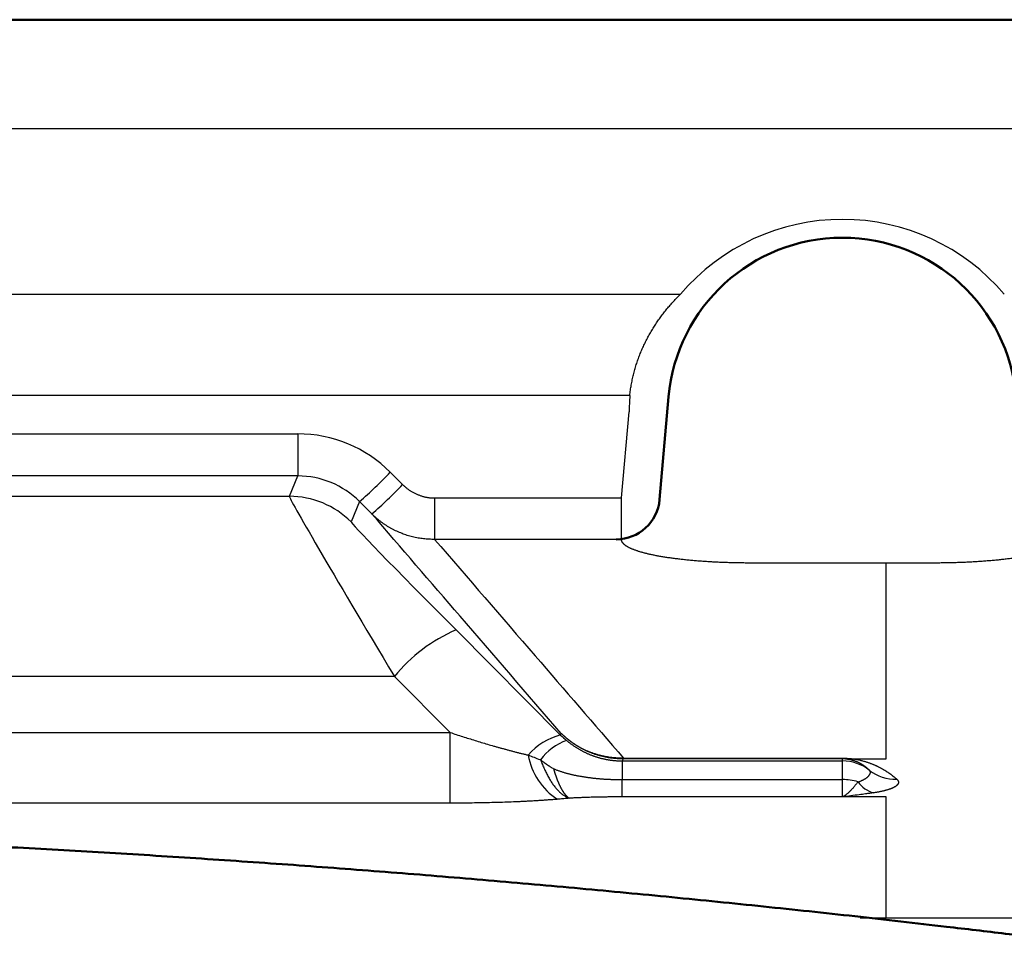
# Model space of a CAD drawing. Units: millimetres. Extents: x 0 to 603, y -1 to 424.
# Drawn here: x 144 to 167, y 335 to 356 of the extents above; entities that cross this region are included whole.
import ezdxf

# ---------------------------------------------------------------- set-up
doc = ezdxf.new("R2010")
doc.units = ezdxf.units.MM
doc.header["$LTSCALE"] = 0.26555
doc.layers.add('NoLayerName_001', color=7, linetype='Continuous')

msp = doc.modelspace()

# ---------------------------------------------------------------- linework, layer by layer
at = {"layer": 'NoLayerName_001', "color": 140, "linetype": 'Continuous', "lineweight": 50}
for p, q in [((52.176, 356.234), (200.176, 356.234)), ((158.985, 345.23), (159.191, 347.582))]:
    msp.add_line(p, q, dxfattribs=at)
at = {"layer": 'NoLayerName_001', "color": 140, "linetype": 'Continuous', "lineweight": 25}
for p, q in [((201.176, 353.734), (51.176, 353.734)), ((92.887, 349.939), (159.464, 349.939)), ((158.303, 347.613), (94.048, 347.613)), ((158.114, 345.266), (158.286, 347.239)), ((101.66, 346.736), (150.691, 346.736)), ((150.691, 346.736), (150.691, 345.771)), ((152.812, 345.857), (153.095, 345.574)), ((150.691, 345.771), (101.66, 345.771)), ((150.497, 345.304), (150.691, 345.771)), ((133.247, 345.304), (150.497, 345.304)), ((152.105, 345.185), (151.911, 344.718)), ((152.388, 344.902), (152.105, 345.185)), ((153.828, 345.266), (153.828, 344.317)), ((153.828, 345.266), (158.114, 345.266)), ((158.114, 344.317), (158.114, 345.266)), ((158.114, 344.317), (153.828, 344.317)), ((158.114, 344.306), (158.114, 344.317)), ((164.176, 343.775), (161.07, 343.775)), ((165.281, 343.775), (164.176, 343.775)), ((154.318, 342.24), (156.716, 339.831)), ((152.904, 341.173), (136.444, 341.173)), ((154.183, 339.889), (152.904, 341.173)), ((137.981, 339.889), (154.183, 339.889)), ((154.183, 338.269), (154.183, 339.889)), ((156.716, 339.831), (156.731, 339.868)), ((158.146, 339.284), (158.127, 339.237)), ((158.158, 339.284), (158.158, 339.3)), ((158.158, 339.3), (163.176, 339.3)), ((163.176, 339.284), (158.158, 339.284)), ((163.176, 339.284), (163.176, 339.3)), ((163.176, 339.237), (163.176, 339.284)), ((163.403, 339.285), (164.176, 339.285)), ((158.127, 339.237), (158.127, 338.809)), ((158.127, 339.237), (163.176, 339.237)), ((163.176, 338.809), (163.176, 339.237)), ((158.127, 338.809), (163.176, 338.809)), ((163.176, 338.412), (163.176, 338.809)), ((163.176, 338.412), (158.127, 338.412)), ((164.176, 338.412), (163.176, 338.412)), ((154.183, 338.269), (137.981, 338.269)), ((163.584, 335.641), (164.176, 335.641)), ((164.176, 335.641), (180.946, 335.641))]:
    msp.add_line(p, q, dxfattribs=at)
at = {"layer": 'NoLayerName_001', "color": 140, "linetype": 'Continuous', "lineweight": 50}
for centre, radius, start, end in [((163.176, 347.234), 4, 5, 175), ((157.989, 345.317), 1, 270, 355)]:
    msp.add_arc(centre, radius, start, end, dxfattribs=at)
at = {"layer": 'NoLayerName_001', "color": 140, "linetype": 'Continuous', "lineweight": 25}
for centre, radius, start, end in [((163.176, 347.202), 4.89, 175.1691, 179.5568), ((145.424, 352.92), 10.221, 310.8151, 316.2856), ((145.708, 352.637), 10.22, 310.815, 316.2859), ((150.497, 343.304), 2, 45.0076, 89.9925), ((155.801, 338.804), 3.742, 113.339, 140.7218), ((157.089, 338.398), 1.481, 104.5683, 138.9146), ((157.301, 338.493), 1.295, 110.3439, 143.6285), ((157.47, 339.633), 1.52, 189.9086, 237.033), ((158.158, 339.305), 0.0243, 193.2886, 240.3216), ((163.319, 339.617), 0.343, 265.0777, 284.2705), ((163.176, 338.237), 1, 51.5449, 90.0002), ((163.177, 337.564), 1.245, 73.3876, 90.0831), ((164.382, 339.766), 0.947, 231.9019, 272.2657), ((164.062, 339.13), 0.647, 215.2746, 254.7061)]:
    msp.add_arc(centre, radius, start, end, dxfattribs=at)
for centre, major_axis, ratio, start_param, end_param in [((163.176, 346.783), (0, 4.872), 0.999949, 5.417079, 7.149291), ((150.69, 343.734), (0.707, 2.918), 0.999173, 5.735451, 6.520723), ((150.69, 343.769), (0.492, 1.941), 0.998675, 5.745675, 6.530947), ((153.498, 340.305), (-3, 5), 0.01089, 0.010918, 1.389728), ((154.912, 341.719), (3.001, -3), 0.012341, 3.146702, 4.525512), ((158.134, 341.255), (0.422, 1.969), 0.992868, 2.566264, 2.657949)]:
    msp.add_ellipse(centre, major_axis=major_axis, ratio=ratio, start_param=start_param, end_param=end_param, dxfattribs=at)
for points, knots in [([(159.228, 349.689), (159.241, 349.704), (159.266, 349.732), (159.305, 349.775), (159.344, 349.817), (159.383, 349.858), (159.423, 349.899), (159.45, 349.926), (159.464, 349.939)], [0, 0, 0, 0, 0.0573344, 0.1146294, 0.1718813, 0.229086, 0.2862395, 0.3433373, 0.3433373, 0.3433373, 0.3433373]), ([(158.303, 347.613), (158.305, 347.634), (158.309, 347.675), (158.317, 347.736), (158.326, 347.796), (158.336, 347.856), (158.347, 347.916), (158.359, 347.975), (158.372, 348.034), (158.386, 348.093), (158.4, 348.151), (158.416, 348.209), (158.433, 348.267), (158.451, 348.324), (158.469, 348.381), (158.489, 348.437), (158.509, 348.493), (158.531, 348.549), (158.553, 348.605), (158.576, 348.66), (158.6, 348.714), (158.625, 348.768), (158.651, 348.822), (158.677, 348.875), (158.704, 348.928), (158.732, 348.98), (158.761, 349.031), (158.79, 349.082), (158.82, 349.132), (158.85, 349.181), (158.882, 349.23), (158.914, 349.279), (158.946, 349.326), (158.979, 349.374), (159.013, 349.42), (159.047, 349.466), (159.082, 349.512), (159.118, 349.557), (159.154, 349.602), (159.191, 349.646), (159.216, 349.675), (159.228, 349.689)], [0, 0, 0, 0, 0.061688, 0.123097, 0.184251, 0.245172, 0.305881, 0.366399, 0.426748, 0.486947, 0.547016, 0.606975, 0.666842, 0.726661, 0.786502, 0.846352, 0.906196, 0.966018, 1.025802, 1.085531, 1.145189, 1.204758, 1.26422, 1.323558, 1.382743, 1.441703, 1.500441, 1.558978, 1.61733, 1.675515, 1.733549, 1.79145, 1.849232, 1.906912, 1.964505, 2.022025, 2.07951, 2.136971, 2.194404, 2.251807, 2.309178, 2.309178, 2.309178, 2.309178]), ([(153.095, 345.574), (153.102, 345.566), (153.118, 345.551), (153.142, 345.529), (153.167, 345.508), (153.193, 345.487), (153.219, 345.467), (153.245, 345.448), (153.272, 345.43), (153.3, 345.413), (153.328, 345.397), (153.357, 345.382), (153.387, 345.367), (153.416, 345.353), (153.447, 345.341), (153.477, 345.329), (153.508, 345.318), (153.539, 345.308), (153.57, 345.299), (153.602, 345.292), (153.633, 345.285), (153.665, 345.279), (153.697, 345.274), (153.73, 345.271), (153.762, 345.268), (153.795, 345.267), (153.817, 345.266), (153.828, 345.266)], [0, 0, 0, 0, 0.0329057, 0.0657197, 0.0984584, 0.1311383, 0.1637761, 0.1963888, 0.2289935, 0.2616075, 0.2942483, 0.3269335, 0.3596808, 0.3925083, 0.4253991, 0.4581648, 0.4907971, 0.5233236, 0.5557727, 0.5881732, 0.6205544, 0.6529461, 0.6853783, 0.7178814, 0.750486, 0.7832225, 0.8161218, 0.8161218, 0.8161218, 0.8161218]), ([(156.731, 339.868), (155.958, 340.764), (154.509, 342.442), (153.062, 344.12), (152.388, 344.902)], [0, 0, 0, 0, 3.552028, 6.648942, 6.648942, 6.648942, 6.648942]), ([(153.828, 344.317), (153.806, 344.317), (153.764, 344.317), (153.699, 344.319), (153.636, 344.323), (153.572, 344.329), (153.509, 344.338), (153.447, 344.348), (153.385, 344.36), (153.323, 344.374), (153.261, 344.391), (153.2, 344.409), (153.14, 344.429), (153.08, 344.451), (153.02, 344.476), (152.961, 344.502), (152.904, 344.529), (152.847, 344.559), (152.791, 344.59), (152.737, 344.623), (152.683, 344.658), (152.631, 344.695), (152.58, 344.733), (152.53, 344.772), (152.481, 344.814), (152.433, 344.857), (152.403, 344.887), (152.388, 344.902)], [0, 0, 0, 0, 0.064442, 0.128557, 0.192403, 0.25604, 0.319527, 0.382925, 0.446293, 0.509691, 0.573178, 0.636814, 0.700656, 0.764763, 0.829119, 0.89334, 0.957393, 1.021312, 1.085135, 1.148898, 1.212636, 1.276386, 1.340184, 1.404066, 1.468068, 1.532225, 1.596574, 1.596574, 1.596574, 1.596574]), ([(153.828, 344.317), (154.596, 343.426), (156.039, 341.754), (157.483, 340.082), (158.158, 339.3)], [0, 0, 0, 0, 3.528547, 6.627312, 6.627312, 6.627312, 6.627312]), ([(158.906, 343.943), (158.892, 343.946), (158.864, 343.951), (158.824, 343.96), (158.784, 343.968), (158.746, 343.977), (158.708, 343.986), (158.671, 343.995), (158.636, 344.004), (158.602, 344.013), (158.568, 344.022), (158.536, 344.032), (158.505, 344.041), (158.475, 344.051), (158.446, 344.061), (158.418, 344.071), (158.392, 344.081), (158.366, 344.091), (158.342, 344.101), (158.319, 344.111), (158.298, 344.121), (158.277, 344.132), (158.258, 344.142), (158.239, 344.153), (158.222, 344.164), (158.207, 344.174), (158.192, 344.185), (158.179, 344.196), (158.167, 344.207), (158.156, 344.218), (158.146, 344.229), (158.138, 344.24), (158.131, 344.251), (158.125, 344.262), (158.12, 344.273), (158.117, 344.284), (158.115, 344.295), (158.115, 344.302), (158.114, 344.306)], [0, 0, 0, 0, 0.0423408, 0.0837686, 0.124269, 0.1638276, 0.2024302, 0.2400628, 0.2767118, 0.3123636, 0.3470053, 0.3806239, 0.4132074, 0.4447439, 0.4752222, 0.5046319, 0.5329634, 0.5602079, 0.5863582, 0.6114358, 0.6355055, 0.6585701, 0.6806309, 0.701692, 0.7217598, 0.7408446, 0.7589605, 0.7761269, 0.7923693, 0.8077216, 0.8222362, 0.8359776, 0.8490213, 0.861456, 0.8733835, 0.8849193, 0.8961909, 0.9073347, 0.9073347, 0.9073347, 0.9073347]), ([(161.07, 343.775), (161.049, 343.775), (161.007, 343.775), (160.945, 343.775), (160.882, 343.776), (160.82, 343.777), (160.758, 343.778), (160.696, 343.779), (160.634, 343.78), (160.573, 343.782), (160.512, 343.784), (160.451, 343.786), (160.39, 343.789), (160.33, 343.791), (160.269, 343.794), (160.209, 343.797), (160.149, 343.801), (160.09, 343.804), (160.031, 343.808), (159.973, 343.812), (159.915, 343.816), (159.858, 343.821), (159.802, 343.826), (159.746, 343.83), (159.691, 343.835), (159.636, 343.841), (159.583, 343.846), (159.529, 343.852), (159.477, 343.858), (159.425, 343.864), (159.374, 343.87), (159.323, 343.877), (159.273, 343.883), (159.224, 343.89), (159.176, 343.897), (159.128, 343.905), (159.082, 343.912), (159.036, 343.92), (158.992, 343.927), (158.948, 343.935), (158.92, 343.941), (158.906, 343.943)], [0, 0, 0, 0, 0.062903, 0.125582, 0.188038, 0.250273, 0.312289, 0.374088, 0.43567, 0.497038, 0.558193, 0.619163, 0.680014, 0.7407, 0.80116, 0.861336, 0.921168, 0.980599, 1.039569, 1.098019, 1.15589, 1.21314, 1.269763, 1.325762, 1.381139, 1.435895, 1.490032, 1.543551, 1.596455, 1.648746, 1.700423, 1.751454, 1.801792, 1.851386, 1.900189, 1.948153, 1.995228, 2.041367, 2.08652, 2.130665, 2.173904, 2.173904, 2.173904, 2.173904]), ([(164.176, 339.285), (164.176, 340.085), (164.176, 341.581), (164.176, 343.078), (164.176, 343.775)], [0, 0, 0, 0, 2.397902, 4.48938, 4.48938, 4.48938, 4.48938]), ([(167.317, 343.92), (167.302, 343.918), (167.272, 343.912), (167.225, 343.905), (167.179, 343.898), (167.131, 343.891), (167.082, 343.884), (167.033, 343.877), (166.982, 343.871), (166.931, 343.864), (166.879, 343.858), (166.826, 343.852), (166.772, 343.847), (166.718, 343.841), (166.663, 343.836), (166.608, 343.831), (166.552, 343.826), (166.495, 343.821), (166.438, 343.817), (166.381, 343.812), (166.323, 343.808), (166.264, 343.805), (166.205, 343.801), (166.146, 343.798), (166.086, 343.795), (166.026, 343.792), (165.965, 343.789), (165.904, 343.787), (165.843, 343.784), (165.781, 343.782), (165.72, 343.781), (165.657, 343.779), (165.595, 343.778), (165.533, 343.777), (165.47, 343.776), (165.407, 343.775), (165.344, 343.775), (165.302, 343.775), (165.281, 343.775)], [0, 0, 0, 0, 0.045799, 0.092421, 0.13987, 0.188149, 0.237261, 0.287211, 0.338001, 0.389635, 0.442089, 0.495309, 0.549244, 0.603841, 0.659048, 0.714815, 0.771088, 0.827815, 0.884946, 0.942489, 1.00056, 1.059136, 1.118193, 1.177702, 1.237637, 1.29797, 1.358676, 1.419727, 1.481095, 1.542754, 1.604678, 1.666838, 1.729207, 1.79176, 1.854468, 1.917305, 1.980244, 2.043258, 2.043258, 2.043258, 2.043258]), ([(154.183, 339.889), (154.23, 339.874), (154.325, 339.842), (154.468, 339.796), (154.611, 339.751), (154.754, 339.706), (154.897, 339.663), (155.04, 339.62), (155.16, 339.585), (155.256, 339.558), (155.328, 339.538), (155.4, 339.518), (155.472, 339.498), (155.543, 339.479), (155.615, 339.46), (155.687, 339.441), (155.759, 339.423), (155.83, 339.405), (155.901, 339.388), (155.949, 339.377), (155.973, 339.371)], [0, 0, 0, 0, 0.150203, 0.300267, 0.450188, 0.599961, 0.749583, 0.899052, 1.048452, 1.123171, 1.197865, 1.272502, 1.347051, 1.421482, 1.495764, 1.569865, 1.643757, 1.717409, 1.790791, 1.863875, 1.863875, 1.863875, 1.863875]), ([(156.888, 339.728), (156.879, 339.735), (156.86, 339.75), (156.834, 339.773), (156.807, 339.796), (156.782, 339.82), (156.756, 339.844), (156.74, 339.86), (156.731, 339.868)], [0, 0, 0, 0, 0.0351789, 0.0703292, 0.1054227, 0.1404313, 0.175327, 0.2100819, 0.2100819, 0.2100819, 0.2100819]), ([(156.886, 339.73), (156.877, 339.738), (156.859, 339.752), (156.833, 339.775), (156.807, 339.797), (156.781, 339.821), (156.756, 339.844), (156.74, 339.86), (156.731, 339.868)], [0, 0, 0, 0, 0.0347116, 0.0693923, 0.1040145, 0.1385509, 0.1729741, 0.207257, 0.207257, 0.207257, 0.207257]), ([(156.851, 339.707), (156.859, 339.7), (156.876, 339.687), (156.9, 339.667), (156.925, 339.648), (156.95, 339.629), (156.975, 339.611), (157, 339.593), (157.026, 339.576), (157.051, 339.559), (157.077, 339.543), (157.103, 339.527), (157.128, 339.511), (157.154, 339.496), (157.18, 339.482), (157.207, 339.468), (157.233, 339.454), (157.26, 339.44), (157.286, 339.428), (157.313, 339.415), (157.34, 339.403), (157.368, 339.391), (157.395, 339.38), (157.423, 339.369), (157.451, 339.358), (157.479, 339.348), (157.508, 339.338), (157.536, 339.329), (157.565, 339.32), (157.595, 339.312), (157.624, 339.303), (157.654, 339.296), (157.683, 339.289), (157.714, 339.282), (157.744, 339.275), (157.774, 339.27), (157.805, 339.264), (157.837, 339.259), (157.868, 339.255), (157.9, 339.251), (157.921, 339.248), (157.932, 339.247)], [0, 0, 0, 0, 0.03172, 0.063259, 0.094622, 0.125813, 0.156838, 0.187701, 0.218407, 0.248959, 0.279361, 0.309618, 0.339732, 0.369717, 0.399604, 0.429414, 0.459163, 0.488871, 0.518556, 0.548236, 0.57793, 0.607656, 0.637433, 0.667278, 0.697208, 0.727217, 0.75731, 0.78749, 0.817766, 0.848142, 0.878626, 0.909224, 0.939943, 0.97079, 1.001771, 1.0329, 1.064255, 1.09585, 1.127662, 1.159668, 1.191844, 1.191844, 1.191844, 1.191844]), ([(158.134, 339.299), (158.123, 339.299), (158.099, 339.299), (158.065, 339.3), (158.03, 339.301), (157.995, 339.303), (157.961, 339.305), (157.926, 339.308), (157.892, 339.312), (157.858, 339.316), (157.823, 339.321), (157.789, 339.327), (157.756, 339.333), (157.722, 339.339), (157.688, 339.346), (157.654, 339.354), (157.621, 339.362), (157.587, 339.371), (157.554, 339.381), (157.521, 339.391), (157.488, 339.402), (157.455, 339.413), (157.423, 339.425), (157.39, 339.437), (157.358, 339.45), (157.327, 339.464), (157.295, 339.478), (157.264, 339.493), (157.233, 339.508), (157.203, 339.523), (157.172, 339.539), (157.142, 339.556), (157.113, 339.573), (157.083, 339.591), (157.054, 339.609), (157.026, 339.628), (156.997, 339.647), (156.969, 339.667), (156.941, 339.688), (156.913, 339.709), (156.895, 339.723), (156.886, 339.73)], [0, 0, 0, 0, 0.034971, 0.06984, 0.104616, 0.139312, 0.173937, 0.208504, 0.243022, 0.277502, 0.311955, 0.346391, 0.380821, 0.415272, 0.449785, 0.484351, 0.51896, 0.5536, 0.588259, 0.622928, 0.657594, 0.692248, 0.726877, 0.761471, 0.796018, 0.830496, 0.864914, 0.899281, 0.933609, 0.967908, 1.002189, 1.036461, 1.070737, 1.105027, 1.13934, 1.173691, 1.208145, 1.242705, 1.277343, 1.312034, 1.346749, 1.346749, 1.346749, 1.346749]), ([(158.146, 339.284), (158.134, 339.284), (158.111, 339.284), (158.076, 339.285), (158.041, 339.286), (158.006, 339.289), (157.971, 339.291), (157.937, 339.295), (157.902, 339.299), (157.868, 339.303), (157.833, 339.308), (157.799, 339.314), (157.765, 339.32), (157.731, 339.327), (157.697, 339.335), (157.663, 339.343), (157.629, 339.351), (157.595, 339.361), (157.562, 339.371), (157.528, 339.381), (157.495, 339.392), (157.462, 339.404), (157.429, 339.416), (157.397, 339.429), (157.364, 339.442), (157.332, 339.456), (157.301, 339.47), (157.269, 339.485), (157.238, 339.501), (157.207, 339.517), (157.177, 339.533), (157.147, 339.55), (157.117, 339.568), (157.087, 339.586), (157.058, 339.605), (157.029, 339.624), (157, 339.644), (156.971, 339.664), (156.943, 339.685), (156.915, 339.706), (156.897, 339.721), (156.888, 339.728)], [0, 0, 0, 0, 0.035179, 0.070263, 0.105263, 0.14019, 0.175055, 0.209868, 0.244641, 0.279385, 0.314109, 0.348825, 0.383543, 0.41829, 0.453107, 0.487987, 0.522917, 0.557887, 0.592884, 0.627898, 0.662917, 0.697931, 0.732927, 0.767896, 0.802822, 0.837687, 0.872497, 0.907262, 0.941993, 0.976701, 1.011396, 1.046089, 1.08079, 1.11551, 1.150259, 1.18505, 1.21995, 1.254962, 1.290057, 1.325209, 1.360388, 1.360388, 1.360388, 1.360388]), ([(155.973, 339.371), (156.062, 339.337), (156.157, 339.3), (156.253, 339.263), (156.259, 339.261)], [0, 0, 0, 0, 0.2864043, 0.3068771, 0.3068771, 0.3068771, 0.3068771]), ([(156.259, 339.261), (156.266, 339.243), (156.278, 339.207), (156.299, 339.153), (156.321, 339.101), (156.343, 339.051), (156.365, 339.002), (156.389, 338.954), (156.412, 338.907), (156.437, 338.862), (156.462, 338.819), (156.488, 338.778), (156.514, 338.738), (156.54, 338.699), (156.567, 338.663), (156.595, 338.629), (156.622, 338.596), (156.65, 338.565), (156.679, 338.537), (156.708, 338.51), (156.737, 338.485), (156.766, 338.463), (156.795, 338.442), (156.825, 338.424), (156.854, 338.407), (156.884, 338.393), (156.904, 338.385), (156.914, 338.381)], [0, 0, 0, 0, 0.057982, 0.115092, 0.171291, 0.226542, 0.280807, 0.334051, 0.38624, 0.437342, 0.487326, 0.536166, 0.583835, 0.630312, 0.675578, 0.71962, 0.76244, 0.804046, 0.844451, 0.883671, 0.921731, 0.958658, 0.994492, 1.029278, 1.063073, 1.095944, 1.12797, 1.12797, 1.12797, 1.12797]), ([(156.259, 339.261), (156.27, 339.252), (156.289, 339.237), (156.312, 339.22), (156.328, 339.208), (156.339, 339.2), (156.351, 339.191), (156.363, 339.183), (156.375, 339.175), (156.386, 339.166), (156.398, 339.158), (156.41, 339.15), (156.422, 339.142), (156.434, 339.134), (156.446, 339.126), (156.458, 339.119), (156.474, 339.108), (156.493, 339.095), (156.522, 339.078), (156.542, 339.065), (156.554, 339.058)], [0, 0, 0, 0, 0.0433628, 0.0722449, 0.0866726, 0.1010892, 0.1154934, 0.1298842, 0.1442613, 0.1586246, 0.1729736, 0.1873082, 0.2016278, 0.2159321, 0.2302203, 0.244492, 0.258748, 0.2872214, 0.3156569, 0.3582729, 0.3582729, 0.3582729, 0.3582729]), ([(158.134, 339.299), (158.14, 339.3), (158.148, 339.3), (158.156, 339.3), (158.158, 339.3)], [0, 0, 0, 0, 0.01722147, 0.02349445, 0.02349445, 0.02349445, 0.02349445]), ([(158.158, 339.284), (158.156, 339.284), (158.152, 339.284), (158.148, 339.284), (158.146, 339.284)], [0, 0, 0, 0, 0.00632474, 0.01185126, 0.01185126, 0.01185126, 0.01185126]), ([(163.176, 339.3), (163.181, 339.3), (163.192, 339.3), (163.208, 339.299), (163.225, 339.299), (163.241, 339.299), (163.256, 339.298), (163.272, 339.297), (163.288, 339.296), (163.303, 339.295), (163.318, 339.294), (163.333, 339.293), (163.347, 339.292), (163.362, 339.29), (163.376, 339.289), (163.39, 339.287), (163.399, 339.286), (163.403, 339.285)], [0, 0, 0, 0, 0.016481, 0.0328244, 0.0490208, 0.0650607, 0.0809342, 0.0966318, 0.1121435, 0.1274594, 0.1425693, 0.1574632, 0.1721308, 0.1865619, 0.2007462, 0.2146731, 0.2283322, 0.2283322, 0.2283322, 0.2283322]), ([(163.289, 339.276), (163.288, 339.276), (163.286, 339.276), (163.283, 339.277), (163.279, 339.277), (163.276, 339.278), (163.272, 339.278), (163.268, 339.279), (163.264, 339.279), (163.26, 339.28), (163.256, 339.28), (163.252, 339.28), (163.248, 339.281), (163.244, 339.281), (163.239, 339.281), (163.235, 339.282), (163.23, 339.282), (163.225, 339.282), (163.22, 339.283), (163.215, 339.283), (163.209, 339.283), (163.204, 339.283), (163.198, 339.284), (163.193, 339.284), (163.187, 339.284), (163.181, 339.284), (163.177, 339.284), (163.176, 339.284)], [0, 0, 0, 0, 0.0034042, 0.0068656, 0.0103902, 0.0139843, 0.0176543, 0.0214064, 0.0252469, 0.029182, 0.0332182, 0.0373617, 0.0416189, 0.045996, 0.0505024, 0.0551563, 0.0599537, 0.0648874, 0.0699501, 0.0751345, 0.0804334, 0.0858396, 0.0913458, 0.096945, 0.1026299, 0.1083935, 0.1142288, 0.1142288, 0.1142288, 0.1142288]), ([(163.532, 339.204), (163.529, 339.206), (163.522, 339.209), (163.511, 339.213), (163.5, 339.218), (163.489, 339.223), (163.477, 339.227), (163.465, 339.232), (163.452, 339.237), (163.439, 339.241), (163.425, 339.246), (163.41, 339.25), (163.394, 339.255), (163.377, 339.259), (163.358, 339.264), (163.338, 339.268), (163.314, 339.272), (163.298, 339.275), (163.289, 339.276)], [0, 0, 0, 0, 0.0112367, 0.0227634, 0.0345986, 0.046788, 0.0593909, 0.0724681, 0.0860809, 0.1002913, 0.1151623, 0.1307673, 0.1472752, 0.1649032, 0.1838617, 0.2045049, 0.2276262, 0.2540815, 0.2540815, 0.2540815, 0.2540815]), ([(163.403, 339.285), (163.42, 339.283), (163.452, 339.279), (163.499, 339.271), (163.542, 339.263), (163.582, 339.254), (163.619, 339.245), (163.655, 339.235), (163.689, 339.226), (163.721, 339.216), (163.751, 339.206), (163.781, 339.196), (163.809, 339.186), (163.836, 339.176), (163.862, 339.165), (163.887, 339.155), (163.911, 339.145), (163.935, 339.134), (163.957, 339.124), (163.98, 339.113), (164.001, 339.103), (164.022, 339.092), (164.042, 339.081), (164.062, 339.07), (164.081, 339.06), (164.1, 339.049), (164.119, 339.038), (164.137, 339.027), (164.155, 339.017), (164.172, 339.006), (164.189, 338.995), (164.205, 338.984), (164.222, 338.973), (164.238, 338.962), (164.253, 338.951), (164.268, 338.94), (164.283, 338.93), (164.298, 338.919), (164.313, 338.908), (164.327, 338.897), (164.336, 338.889), (164.341, 338.886)], [0, 0, 0, 0, 0.050677, 0.097622, 0.141308, 0.182201, 0.220753, 0.257401, 0.292422, 0.325947, 0.358101, 0.389006, 0.418781, 0.447569, 0.475512, 0.502663, 0.529069, 0.55478, 0.579841, 0.604301, 0.628204, 0.651597, 0.674522, 0.697025, 0.719146, 0.740903, 0.762309, 0.783375, 0.804114, 0.824537, 0.844658, 0.864488, 0.884038, 0.903321, 0.922347, 0.941129, 0.959678, 0.978004, 0.996119, 1.014034, 1.031758, 1.031758, 1.031758, 1.031758]), ([(156.554, 339.058), (156.555, 339.053), (156.557, 339.044), (156.561, 339.031), (156.565, 339.018), (156.569, 339.005), (156.573, 338.993), (156.577, 338.98), (156.581, 338.967), (156.584, 338.955), (156.588, 338.942), (156.592, 338.93), (156.596, 338.918), (156.601, 338.906), (156.605, 338.894), (156.609, 338.882), (156.613, 338.87), (156.617, 338.859), (156.621, 338.847), (156.625, 338.836), (156.63, 338.825), (156.634, 338.813), (156.638, 338.802), (156.642, 338.791), (156.647, 338.781), (156.651, 338.77), (156.655, 338.759), (156.66, 338.749), (156.664, 338.739), (156.668, 338.728), (156.673, 338.718), (156.677, 338.708), (156.682, 338.699), (156.686, 338.689), (156.691, 338.679), (156.695, 338.67), (156.7, 338.66), (156.704, 338.651), (156.709, 338.642), (156.713, 338.633), (156.716, 338.627), (156.718, 338.624)], [0, 0, 0, 0, 0.0137319, 0.027375, 0.0409286, 0.0543921, 0.0677647, 0.081046, 0.0942352, 0.1073318, 0.120335, 0.1332443, 0.1460591, 0.1587787, 0.1714025, 0.18393, 0.1963605, 0.2086935, 0.2209283, 0.2330645, 0.2451013, 0.2570383, 0.2688744, 0.2806085, 0.2922402, 0.303769, 0.3151944, 0.326516, 0.3377335, 0.3488462, 0.359854, 0.3707563, 0.3815528, 0.392243, 0.4028267, 0.4133035, 0.4236731, 0.4339351, 0.4440892, 0.4541352, 0.4640727, 0.4640727, 0.4640727, 0.4640727]), ([(156.554, 339.058), (156.563, 339.054), (156.583, 339.046), (156.613, 339.034), (156.643, 339.022), (156.673, 339.011), (156.703, 339.001), (156.733, 338.991), (156.764, 338.981), (156.795, 338.972), (156.825, 338.963), (156.856, 338.955), (156.887, 338.947), (156.918, 338.939), (156.949, 338.931), (156.98, 338.924), (157.012, 338.917), (157.043, 338.91), (157.074, 338.904), (157.106, 338.898), (157.137, 338.892), (157.169, 338.886), (157.2, 338.881), (157.232, 338.876), (157.264, 338.871), (157.295, 338.866), (157.327, 338.862), (157.359, 338.857), (157.391, 338.853), (157.422, 338.849), (157.454, 338.845), (157.486, 338.842), (157.518, 338.838), (157.55, 338.835), (157.582, 338.832), (157.614, 338.829), (157.646, 338.827), (157.678, 338.824), (157.71, 338.822), (157.742, 338.82), (157.763, 338.819), (157.774, 338.819)], [0, 0, 0, 0, 0.03196, 0.063917, 0.095871, 0.127829, 0.159797, 0.191778, 0.22377, 0.255767, 0.287764, 0.319762, 0.351762, 0.383766, 0.415774, 0.447788, 0.479806, 0.511828, 0.543855, 0.575884, 0.607916, 0.63995, 0.671987, 0.704026, 0.736068, 0.768112, 0.800159, 0.83221, 0.864267, 0.896328, 0.928394, 0.960464, 0.992537, 1.024613, 1.056692, 1.088772, 1.120853, 1.152934, 1.185016, 1.217098, 1.24918, 1.24918, 1.24918, 1.24918]), ([(157.932, 339.247), (157.942, 339.246), (157.964, 339.244), (157.996, 339.242), (158.029, 339.24), (158.061, 339.238), (158.094, 339.238), (158.116, 339.238), (158.127, 339.237)], [0, 0, 0, 0, 0.0323239, 0.0647728, 0.0973244, 0.1299566, 0.1626477, 0.1953763, 0.1953763, 0.1953763, 0.1953763]), ([(163.798, 339.021), (163.796, 339.022), (163.793, 339.025), (163.788, 339.03), (163.783, 339.035), (163.777, 339.039), (163.772, 339.044), (163.767, 339.049), (163.762, 339.054), (163.756, 339.058), (163.751, 339.063), (163.745, 339.068), (163.74, 339.073), (163.734, 339.077), (163.728, 339.082), (163.722, 339.087), (163.716, 339.091), (163.71, 339.096), (163.704, 339.101), (163.697, 339.106), (163.691, 339.11), (163.685, 339.115), (163.678, 339.12), (163.671, 339.124), (163.664, 339.129), (163.657, 339.134), (163.65, 339.139), (163.643, 339.143), (163.635, 339.148), (163.628, 339.153), (163.62, 339.157), (163.612, 339.162), (163.604, 339.167), (163.596, 339.171), (163.588, 339.176), (163.579, 339.181), (163.57, 339.186), (163.561, 339.19), (163.552, 339.195), (163.542, 339.2), (163.535, 339.203), (163.532, 339.204)], [0, 0, 0, 0, 0.0068408, 0.0137216, 0.0206448, 0.0276128, 0.0346284, 0.0416941, 0.0488125, 0.0559863, 0.0632182, 0.070511, 0.0778674, 0.0852902, 0.0927823, 0.1003466, 0.107986, 0.1157035, 0.123502, 0.1313845, 0.1393542, 0.147414, 0.1555671, 0.1638167, 0.1721658, 0.1806177, 0.1891755, 0.1978426, 0.2066221, 0.2155169, 0.2245311, 0.2336771, 0.2429684, 0.2524187, 0.2620419, 0.271852, 0.2818633, 0.2920901, 0.3025471, 0.3132491, 0.3242109, 0.3242109, 0.3242109, 0.3242109]), ([(157.774, 338.819), (157.785, 338.818), (157.806, 338.817), (157.838, 338.816), (157.87, 338.814), (157.902, 338.813), (157.945, 338.812), (158.009, 338.811), (158.073, 338.809), (158.116, 338.809), (158.127, 338.809)], [0, 0, 0, 0, 0.0320816, 0.0641645, 0.0962493, 0.1283366, 0.1604268, 0.2246154, 0.3209144, 0.3530163, 0.3530163, 0.3530163, 0.3530163]), ([(158.127, 338.412), (158.127, 338.464), (158.127, 338.597), (158.127, 338.729), (158.127, 338.809)], [0, 0, 0, 0, 0.1589698, 0.3971047, 0.3971047, 0.3971047, 0.3971047]), ([(163.533, 338.757), (163.541, 338.759), (163.557, 338.764), (163.58, 338.772), (163.602, 338.78), (163.622, 338.789), (163.641, 338.797), (163.659, 338.806), (163.675, 338.815), (163.69, 338.824), (163.705, 338.833), (163.718, 338.841), (163.731, 338.85), (163.742, 338.859), (163.752, 338.868), (163.762, 338.876), (163.77, 338.885), (163.778, 338.893), (163.785, 338.902), (163.792, 338.91), (163.797, 338.918), (163.802, 338.926), (163.807, 338.933), (163.81, 338.941), (163.813, 338.948), (163.816, 338.955), (163.817, 338.962), (163.818, 338.969), (163.819, 338.975), (163.818, 338.982), (163.817, 338.988), (163.816, 338.994), (163.813, 339), (163.81, 339.005), (163.807, 339.011), (163.803, 339.016), (163.799, 339.019), (163.798, 339.021)], [0, 0, 0, 0, 0.0257138, 0.050044, 0.0730754, 0.0948916, 0.1155748, 0.1352055, 0.153862, 0.1716202, 0.1885475, 0.2045941, 0.2197641, 0.2341065, 0.2476696, 0.2605009, 0.272647, 0.2841531, 0.2950629, 0.3054153, 0.3152246, 0.3245085, 0.3332902, 0.3415968, 0.3494601, 0.3569173, 0.3640116, 0.3707932, 0.377319, 0.3836524, 0.3898626, 0.3960226, 0.4022069, 0.4084887, 0.4149378, 0.4216184, 0.4285881, 0.4285881, 0.4285881, 0.4285881]), ([(164.419, 338.819), (164.422, 338.817), (164.428, 338.812), (164.435, 338.805), (164.441, 338.797), (164.446, 338.789), (164.451, 338.782), (164.455, 338.774), (164.457, 338.767), (164.459, 338.759), (164.46, 338.752), (164.461, 338.744), (164.46, 338.736), (164.458, 338.729), (164.456, 338.721), (164.453, 338.714), (164.449, 338.706), (164.444, 338.698), (164.438, 338.691), (164.431, 338.683), (164.423, 338.676), (164.415, 338.668), (164.405, 338.661), (164.395, 338.653), (164.384, 338.646), (164.372, 338.639), (164.359, 338.631), (164.344, 338.624), (164.33, 338.617), (164.314, 338.61), (164.297, 338.603), (164.279, 338.596), (164.26, 338.589), (164.24, 338.583), (164.219, 338.576), (164.197, 338.569), (164.174, 338.563), (164.15, 338.556), (164.125, 338.55), (164.099, 338.544), (164.082, 338.54), (164.073, 338.538)], [0, 0, 0, 0, 0.0110792, 0.021506, 0.0313284, 0.0406014, 0.0493876, 0.0577573, 0.0657893, 0.073569, 0.0811878, 0.0887395, 0.0963175, 0.1040183, 0.1119448, 0.1201782, 0.1287917, 0.1378509, 0.1474134, 0.1575295, 0.1682431, 0.1795922, 0.19161, 0.2043255, 0.217764, 0.2319482, 0.246906, 0.2626641, 0.2792479, 0.2966813, 0.3149872, 0.3341873, 0.3543027, 0.3753537, 0.39736, 0.4203351, 0.4441829, 0.46888, 0.4944512, 0.5209209, 0.5483136, 0.5483136, 0.5483136, 0.5483136]), ([(164.341, 338.886), (164.345, 338.882), (164.354, 338.875), (164.368, 338.864), (164.381, 338.853), (164.394, 338.842), (164.407, 338.831), (164.415, 338.823), (164.419, 338.819)], [0, 0, 0, 0, 0.0175451, 0.034921, 0.0521379, 0.0692057, 0.0861342, 0.102933, 0.102933, 0.102933, 0.102933]), ([(156.718, 338.624), (156.719, 338.621), (156.722, 338.616), (156.727, 338.607), (156.732, 338.599), (156.736, 338.59), (156.741, 338.582), (156.746, 338.574), (156.75, 338.566), (156.755, 338.559), (156.76, 338.551), (156.764, 338.543), (156.769, 338.536), (156.774, 338.529), (156.779, 338.522), (156.783, 338.515), (156.788, 338.508), (156.793, 338.501), (156.798, 338.495), (156.802, 338.489), (156.807, 338.482), (156.812, 338.476), (156.817, 338.47), (156.822, 338.464), (156.827, 338.459), (156.831, 338.453), (156.836, 338.448), (156.841, 338.443), (156.846, 338.438), (156.851, 338.433), (156.856, 338.428), (156.86, 338.423), (156.865, 338.419), (156.87, 338.414), (156.875, 338.41), (156.88, 338.406), (156.885, 338.402), (156.89, 338.398), (156.895, 338.395), (156.9, 338.391), (156.903, 338.389), (156.904, 338.388)], [0, 0, 0, 0, 0.0098289, 0.0195486, 0.0291588, 0.0386596, 0.0480509, 0.0573327, 0.066505, 0.075568, 0.0845217, 0.0933662, 0.1021017, 0.1107283, 0.1192462, 0.1276557, 0.135957, 0.1441505, 0.1522364, 0.1602152, 0.1680872, 0.175853, 0.183513, 0.1910674, 0.1985168, 0.2058618, 0.2131035, 0.2202428, 0.2272807, 0.2342182, 0.2410566, 0.2477969, 0.2544406, 0.2609889, 0.2674432, 0.2738052, 0.2800763, 0.2862583, 0.2923529, 0.2983621, 0.3042878, 0.3042878, 0.3042878, 0.3042878]), ([(163.533, 338.757), (163.525, 338.746), (163.509, 338.725), (163.484, 338.693), (163.46, 338.664), (163.436, 338.635), (163.412, 338.607), (163.388, 338.581), (163.364, 338.557), (163.34, 338.533), (163.317, 338.511), (163.293, 338.491), (163.27, 338.472), (163.246, 338.454), (163.223, 338.438), (163.199, 338.424), (163.183, 338.416), (163.176, 338.412)], [0, 0, 0, 0, 0.0406222, 0.0802219, 0.1187865, 0.1563058, 0.1927724, 0.228182, 0.2625341, 0.2958325, 0.328086, 0.359309, 0.3895232, 0.4187575, 0.4470501, 0.4744493, 0.501015, 0.501015, 0.501015, 0.501015]), ([(156.643, 338.357), (156.612, 338.355), (156.55, 338.35), (156.456, 338.343), (156.361, 338.336), (156.266, 338.329), (156.17, 338.323), (156.074, 338.318), (155.977, 338.312), (155.879, 338.307), (155.749, 338.301), (155.585, 338.294), (155.387, 338.287), (155.189, 338.281), (154.989, 338.277), (154.789, 338.273), (154.588, 338.27), (154.386, 338.269), (154.25, 338.269), (154.183, 338.269)], [0, 0, 0, 0, 0.093238, 0.187291, 0.282096, 0.377591, 0.473713, 0.570399, 0.667585, 0.765208, 0.863205, 1.060065, 1.257676, 1.456131, 1.655559, 1.855938, 2.057249, 2.259469, 2.462577, 2.462577, 2.462577, 2.462577]), ([(156.914, 338.381), (156.872, 338.378), (156.794, 338.37), (156.704, 338.363), (156.655, 338.359), (156.643, 338.357)], [0, 0, 0, 0, 0.1264303, 0.2356872, 0.2722998, 0.2722998, 0.2722998, 0.2722998]), ([(156.904, 338.388), (156.906, 338.387), (156.909, 338.384), (156.913, 338.382), (156.914, 338.381)], [0, 0, 0, 0, 0.0058443, 0.0116094, 0.0116094, 0.0116094, 0.0116094]), ([(158.127, 338.412), (158.054, 338.411), (157.954, 338.411), (157.817, 338.41), (157.718, 338.409), (157.609, 338.407), (157.509, 338.405), (157.419, 338.402), (157.338, 338.4), (157.249, 338.397), (157.169, 338.394), (157.098, 338.391), (157.045, 338.389), (156.984, 338.385), (156.94, 338.383), (156.914, 338.381)], [0, 0, 0, 0, 0.218453, 0.30029, 0.409273, 0.51805, 0.626563, 0.70773, 0.788643, 0.869278, 0.976401, 1.029657, 1.082533, 1.134953, 1.213074, 1.213074, 1.213074, 1.213074]), ([(163.891, 338.506), (163.86, 338.502), (163.798, 338.493), (163.688, 338.478), (163.545, 338.459), (163.369, 338.436), (163.24, 338.42), (163.176, 338.412)], [0, 0, 0, 0, 0.0936316, 0.1883703, 0.3321778, 0.5261858, 0.7215082, 0.7215082, 0.7215082, 0.7215082]), ([(164.073, 338.538), (164.064, 338.536), (164.045, 338.532), (164.016, 338.527), (163.986, 338.521), (163.955, 338.516), (163.924, 338.511), (163.902, 338.508), (163.891, 338.506)], [0, 0, 0, 0, 0.0283398, 0.0576507, 0.0879566, 0.119281, 0.1516475, 0.1850795, 0.1850795, 0.1850795, 0.1850795]), ([(164.176, 335.641), (164.176, 336.134), (164.176, 337.058), (164.176, 337.981), (164.176, 338.412)], [0, 0, 0, 0, 1.480241, 2.770795, 2.770795, 2.770795, 2.770795])]:
    msp.add_open_spline(points, degree=3, knots=knots, dxfattribs=at)
at = {"layer": 'NoLayerName_001', "color": 140, "linetype": 'Continuous', "lineweight": 50}
for points, knots in [([(139.265, 337.48), (139.968, 337.45), (141.374, 337.395), (143.482, 337.292), (145.59, 337.177), (147.697, 337.05), (149.803, 336.909), (151.908, 336.755), (154.012, 336.588), (156.115, 336.408), (158.216, 336.215), (160.316, 336.009), (162.415, 335.79), (164.163, 335.598), (165.211, 335.476), (165.56, 335.436)], [0, 0, 0, 0, 2.110397, 4.221085, 6.33196, 8.442912, 10.553835, 12.664622, 14.775173, 16.885497, 18.995676, 21.105789, 23.215917, 25.32614, 26.381313, 26.381313, 26.381313, 26.381313]), ([(165.56, 335.436), (166.012, 335.382), (166.915, 335.276), (168.264, 335.11), (169.609, 334.94), (170.579, 334.813), (171.101, 334.744), (171.176, 334.734)], [0, 0, 0, 0, 1.365663, 2.724969, 4.079604, 5.433108, 5.658871, 5.658871, 5.658871, 5.658871])]:
    msp.add_open_spline(points, degree=3, knots=knots, dxfattribs=at)

doc.saveas('drawing.dxf')
